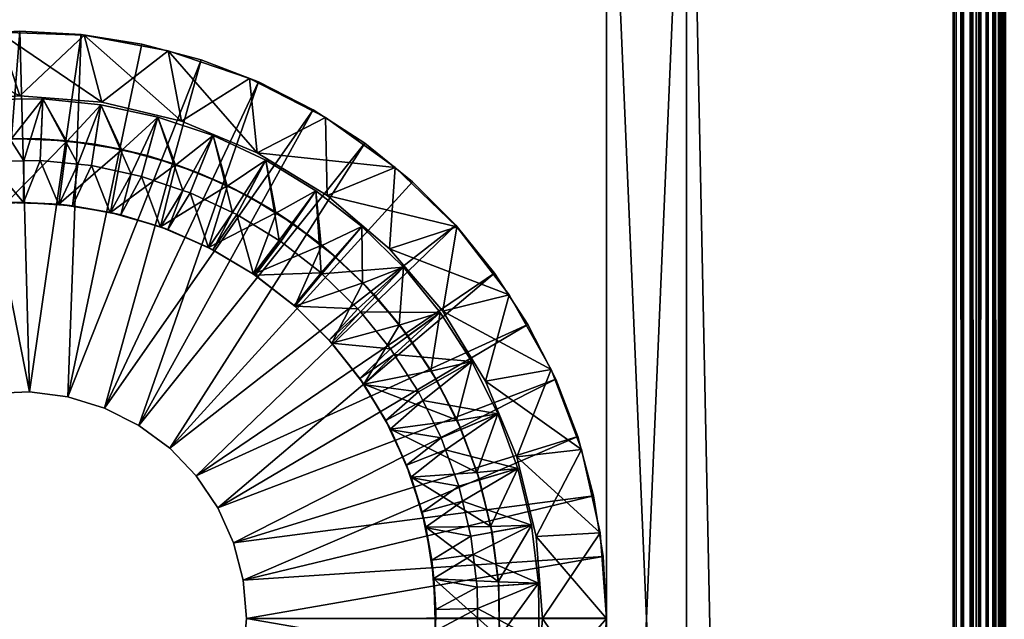
# Model space of a CAD drawing. Extents: x -842 to -392, y -810 to 885.
# Drawn here: x -822 to -803, y -588 to -577 of the extents above; entities that cross this region are included whole.
import ezdxf

# ---------------------------------------------------------------- set-up
doc = ezdxf.new("R2010")
doc.units = 0
doc.header["$MEASUREMENT"] = 0

msp = doc.modelspace()

# ---------------------------------------------------------------- linework, layer by layer
for points in [[(-804.066284, 883.021301), (-839.066345, 883.021301), (-804.066284, -808.978699)], [(-804.066284, -808.978699), (-839.066345, 883.021301), (-839.066345, -808.978699)], [(-839.066345, 883.021301, -30), (-804.066284, 883.021301, -30), (-839.066345, -808.978699, -30)], [(-839.066345, -808.978699, -30), (-804.066284, 883.021301, -30), (-804.066284, -808.978699, -30)], [(-839.066345, 883.021301, -1.5), (-804.066284, 883.021301, -1.5), (-839.066345, -808.978699, -1.5)], [(-839.066345, -808.978699, -1.5), (-804.066284, 883.021301, -1.5), (-804.066284, -808.978699, -1.5)], [(-804.066284, 883.021301, -28.5), (-839.066345, 883.021301, -28.5), (-804.066284, -808.978699, -28.5)], [(-804.066284, -808.978699, -28.5), (-839.066345, 883.021301, -28.5), (-839.066345, -808.978699, -28.5)], [(-804.066284, 883.021301), (-804.066284, -808.978699), (-803.632202, -808.978699, -0.037981)], [(-804.066284, 883.021301), (-803.632202, -808.978699, -0.037981), (-803.632202, 883.021301, -0.037981)], [(-803.632202, 883.021301, -29.962021), (-803.632202, -808.978699, -29.962021), (-804.066284, -808.978699, -30)], [(-803.632202, 883.021301, -29.962021), (-804.066284, -808.978699, -30), (-804.066284, 883.021301, -30)], [(-803.892639, 883.021301, -1.515192), (-803.892639, -808.978699, -1.515192), (-804.066284, -808.978699, -1.5)], [(-803.892639, 883.021301, -1.515192), (-804.066284, -808.978699, -1.5), (-804.066284, 883.021301, -1.5)], [(-804.066284, 883.021301, -28.5), (-804.066284, -808.978699, -28.5), (-803.892639, -808.978699, -28.484808)], [(-804.066284, 883.021301, -28.5), (-803.892639, -808.978699, -28.484808), (-803.892639, 883.021301, -28.484808)], [(-803.724304, 883.021301, -1.560307), (-803.724304, -808.978699, -1.560307), (-803.892639, -808.978699, -1.515192)], [(-803.724304, 883.021301, -1.560307), (-803.892639, -808.978699, -1.515192), (-803.892639, 883.021301, -1.515192)], [(-803.892639, 883.021301, -28.484808), (-803.892639, -808.978699, -28.484808), (-803.724304, -808.978699, -28.439693)], [(-803.892639, 883.021301, -28.484808), (-803.724304, -808.978699, -28.439693), (-803.724304, 883.021301, -28.439693)], [(-803.566345, 883.021301, -1.633975), (-803.566345, -808.978699, -1.633975), (-803.724304, -808.978699, -1.560307)], [(-803.566345, 883.021301, -1.633975), (-803.724304, -808.978699, -1.560307), (-803.724304, 883.021301, -1.560307)], [(-803.724304, 883.021301, -28.439693), (-803.724304, -808.978699, -28.439693), (-803.566345, -808.978699, -28.366026)], [(-803.724304, 883.021301, -28.439693), (-803.566345, -808.978699, -28.366026), (-803.566345, 883.021301, -28.366026)], [(-803.632202, 883.021301, -0.037981), (-803.632202, -808.978699, -0.037981), (-803.211243, -808.978699, -0.150768)], [(-803.632202, 883.021301, -0.037981), (-803.211243, -808.978699, -0.150768), (-803.211243, 883.021301, -0.150768)], [(-803.211243, 883.021301, -29.849232), (-803.211243, -808.978699, -29.849232), (-803.632202, -808.978699, -29.962021)], [(-803.211243, 883.021301, -29.849232), (-803.632202, -808.978699, -29.962021), (-803.632202, 883.021301, -29.962021)], [(-803.423523, 883.021301, -1.733956), (-803.423523, -808.978699, -1.733956), (-803.566345, -808.978699, -1.633975)], [(-803.423523, 883.021301, -1.733956), (-803.566345, -808.978699, -1.633975), (-803.566345, 883.021301, -1.633975)], [(-803.566345, 883.021301, -28.366026), (-803.566345, -808.978699, -28.366026), (-803.423523, -808.978699, -28.266045)], [(-803.566345, 883.021301, -28.366026), (-803.423523, -808.978699, -28.266045), (-803.423523, 883.021301, -28.266045)], [(-803.300293, 883.021301, -1.857212), (-803.300293, -808.978699, -1.857212), (-803.423523, -808.978699, -1.733956)], [(-803.300293, 883.021301, -1.857212), (-803.423523, -808.978699, -1.733956), (-803.423523, 883.021301, -1.733956)], [(-803.423523, 883.021301, -28.266045), (-803.423523, -808.978699, -28.266045), (-803.300293, -808.978699, -28.142788)], [(-803.423523, 883.021301, -28.266045), (-803.300293, -808.978699, -28.142788), (-803.300293, 883.021301, -28.142788)], [(-803.200317, 883.021301, -2), (-803.200317, -808.978699, -2), (-803.300293, -808.978699, -1.857212)], [(-803.200317, 883.021301, -2), (-803.300293, -808.978699, -1.857212), (-803.300293, 883.021301, -1.857212)], [(-803.300293, 883.021301, -28.142788), (-803.300293, -808.978699, -28.142788), (-803.200317, -808.978699, -28)], [(-803.300293, 883.021301, -28.142788), (-803.200317, -808.978699, -28), (-803.200317, 883.021301, -28)], [(-803.211243, 883.021301, -0.150768), (-803.211243, -808.978699, -0.150768), (-802.816284, -808.978699, -0.334936)], [(-803.211243, 883.021301, -0.150768), (-802.816284, -808.978699, -0.334936), (-802.816284, 883.021301, -0.334936)], [(-802.816284, 883.021301, -29.665064), (-802.816284, -808.978699, -29.665064), (-803.211243, -808.978699, -29.849232)], [(-802.816284, 883.021301, -29.665064), (-803.211243, -808.978699, -29.849232), (-803.211243, 883.021301, -29.849232)], [(-803.126648, 883.021301, -2.15798), (-803.126648, -808.978699, -2.15798), (-803.200317, -808.978699, -2)], [(-803.126648, 883.021301, -2.15798), (-803.200317, -808.978699, -2), (-803.200317, 883.021301, -2)], [(-803.200317, 883.021301, -28), (-803.200317, -808.978699, -28), (-803.126648, -808.978699, -27.84202)], [(-803.200317, 883.021301, -28), (-803.126648, -808.978699, -27.84202), (-803.126648, 883.021301, -27.84202)], [(-803.081482, 883.021301, -2.326352), (-803.081482, -808.978699, -2.326352), (-803.126648, -808.978699, -2.15798)], [(-803.081482, 883.021301, -2.326352), (-803.126648, -808.978699, -2.15798), (-803.126648, 883.021301, -2.15798)], [(-803.126648, 883.021301, -27.84202), (-803.126648, -808.978699, -27.84202), (-803.081482, -808.978699, -27.673649)], [(-803.126648, 883.021301, -27.84202), (-803.081482, -808.978699, -27.673649), (-803.081482, 883.021301, -27.673649)], [(-810.566345, -570.978699, -95), (-809.066284, -570.978699, -95), (-810.566345, -605.978699, -95)], [(-810.566345, -605.978699, -95), (-809.066284, -570.978699, -95), (-809.066284, -605.978699, -95)], [(-810.566345, -605.978699, -35), (-809.066284, -605.978699, -35), (-810.566345, -570.978699, -35)], [(-810.566345, -570.978699, -35), (-809.066284, -605.978699, -35), (-809.066284, -570.978699, -35)], [(-810.566345, -570.978699, -95), (-810.566345, -605.978699, -95), (-810.566345, -570.978699, -35)], [(-810.566345, -570.978699, -35), (-810.566345, -605.978699, -95), (-810.566345, -605.978699, -35)], [(-809.066284, -605.978699, -95), (-809.066284, -570.978699, -95), (-809.066284, -605.978699, -35)], [(-809.066284, -605.978699, -35), (-809.066284, -570.978699, -95), (-809.066284, -570.978699, -35)], [(-821.566345, -577.468689, -88), (-821.566345, -577.468689, -90), (-822.716125, -577.528992, -90)], [(-821.566345, -577.468689, -88), (-822.716125, -577.528992, -90), (-822.716125, -577.528992, -88)], [(-822.10614, -584.263123, -88), (-821.566345, -577.468689, -88), (-822.716125, -577.528992, -88)], [(-822.716125, -577.528992, -90), (-821.566345, -577.468689, -90), (-821.385925, -584.232544, -90)], [(-821.385925, -584.232544, -88), (-821.566345, -577.468689, -88), (-822.10614, -584.263123, -88)], [(-820.416504, -577.528992, -88), (-820.416504, -577.528992, -90), (-821.566345, -577.468689, -90)], [(-820.416504, -577.528992, -88), (-821.566345, -577.468689, -90), (-821.566345, -577.468689, -88)], [(-821.385925, -584.232544, -88), (-820.416504, -577.528992, -88), (-821.566345, -577.468689, -88)], [(-821.385925, -584.232544, -90), (-821.566345, -577.468689, -90), (-820.416504, -577.528992, -90)], [(-821.566345, -578.678711, -88), (-823.564331, -577.661682, -88), (-821.968079, -577.486023, -88)], [(-823.099365, -578.799377, -88), (-823.564331, -577.661682, -88), (-821.566345, -578.678711, -88)], [(-821.566345, -578.678711, -35), (-821.968079, -577.486023, -35), (-823.099365, -578.799377, -35)], [(-821.385925, -584.232544, -90), (-822.10614, -584.263123, -90), (-822.716125, -577.528992, -90)], [(-821.566345, -578.678711, -88), (-821.968079, -577.486023, -88), (-820.033264, -578.799377, -88)], [(-820.033264, -578.799377, -88), (-821.968079, -577.486023, -88), (-820.36322, -577.544678, -88)], [(-820.36322, -577.544678, -35), (-820.36322, -577.544678, -88), (-821.968079, -577.486023, -88)], [(-820.36322, -577.544678, -35), (-821.968079, -577.486023, -88), (-821.968079, -577.486023, -35)], [(-821.566345, -578.678711, -35), (-820.36322, -577.544678, -35), (-821.968079, -577.486023, -35)], [(-820.033264, -578.799377, -35), (-820.36322, -577.544678, -35), (-821.566345, -578.678711, -35)], [(-820.670898, -584.324097, -88), (-820.416504, -577.528992, -88), (-821.385925, -584.232544, -88)], [(-821.385925, -584.232544, -90), (-820.416504, -577.528992, -90), (-820.670898, -584.324097, -90)], [(-820.670898, -584.324097, -88), (-819.279297, -577.709106, -88), (-820.416504, -577.528992, -88)], [(-820.670898, -584.324097, -90), (-820.416504, -577.528992, -90), (-819.279297, -577.709106, -90)], [(-819.279297, -577.709106, -88), (-819.279297, -577.709106, -90), (-820.416504, -577.528992, -90)], [(-819.279297, -577.709106, -88), (-820.416504, -577.528992, -90), (-820.416504, -577.528992, -88)], [(-820.033264, -578.799377, -88), (-820.36322, -577.544678, -88), (-818.537964, -579.158386, -88)], [(-818.537964, -579.158386, -88), (-820.36322, -577.544678, -88), (-818.784058, -577.836365, -88)], [(-818.784058, -577.836365, -35), (-818.784058, -577.836365, -88), (-820.36322, -577.544678, -88)], [(-818.784058, -577.836365, -35), (-820.36322, -577.544678, -88), (-820.36322, -577.544678, -35)], [(-820.033264, -578.799377, -35), (-818.784058, -577.836365, -35), (-820.36322, -577.544678, -35)], [(-820.670898, -584.324097, -88), (-818.167114, -578.00708, -88), (-819.279297, -577.709106, -88)], [(-820.670898, -584.324097, -90), (-819.279297, -577.709106, -90), (-818.167114, -578.00708, -90)], [(-818.537964, -579.158386, -35), (-818.784058, -577.836365, -35), (-820.033264, -578.799377, -35)], [(-818.167114, -578.00708, -88), (-818.167114, -578.00708, -90), (-819.279297, -577.709106, -90)], [(-818.167114, -578.00708, -88), (-819.279297, -577.709106, -90), (-819.279297, -577.709106, -88)], [(-818.537964, -579.158386, -88), (-818.784058, -577.836365, -88), (-817.117188, -579.746826, -88)], [(-817.117188, -579.746826, -88), (-818.784058, -577.836365, -88), (-817.26416, -578.354919, -88)], [(-817.26416, -578.354919, -35), (-817.26416, -578.354919, -88), (-818.784058, -577.836365, -88)], [(-817.26416, -578.354919, -35), (-818.784058, -577.836365, -88), (-818.784058, -577.836365, -35)], [(-818.537964, -579.158386, -35), (-817.26416, -578.354919, -35), (-818.784058, -577.836365, -35)], [(-819.981689, -584.535156, -88), (-818.167114, -578.00708, -88), (-820.670898, -584.324097, -88)], [(-820.670898, -584.324097, -90), (-818.167114, -578.00708, -90), (-819.981689, -584.535156, -90)], [(-819.981689, -584.535156, -88), (-817.092224, -578.419739, -88), (-818.167114, -578.00708, -88)], [(-819.981689, -584.535156, -90), (-818.167114, -578.00708, -90), (-817.092224, -578.419739, -90)], [(-817.092224, -578.419739, -88), (-817.092224, -578.419739, -90), (-818.167114, -578.00708, -90)], [(-817.092224, -578.419739, -88), (-818.167114, -578.00708, -90), (-818.167114, -578.00708, -88)], [(-817.117188, -579.746826, -35), (-817.26416, -578.354919, -35), (-818.537964, -579.158386, -35)], [(-817.117188, -579.746826, -88), (-817.26416, -578.354919, -88), (-815.835999, -579.089172, -88)], [(-815.835999, -579.089172, -35), (-815.835999, -579.089172, -88), (-817.26416, -578.354919, -88)], [(-815.835999, -579.089172, -35), (-817.26416, -578.354919, -88), (-817.26416, -578.354919, -35)], [(-817.117188, -579.746826, -35), (-815.835999, -579.089172, -35), (-817.26416, -578.354919, -35)], [(-816.066345, -578.942444, -88), (-817.092224, -578.419739, -88), (-819.981689, -584.535156, -88)], [(-819.981689, -584.535156, -90), (-817.092224, -578.419739, -90), (-819.338013, -584.859741, -90)], [(-817.092224, -578.419739, -90), (-816.066345, -578.942444, -90), (-819.338013, -584.859741, -90)], [(-816.066345, -578.942444, -88), (-816.066345, -578.942444, -90), (-817.092224, -578.419739, -90)], [(-816.066345, -578.942444, -88), (-817.092224, -578.419739, -90), (-817.092224, -578.419739, -88)], [(-823.099365, -578.799377, -35), (-823.099365, -578.799377, -88), (-821.566345, -578.678711, -88)], [(-823.099365, -578.799377, -35), (-821.566345, -578.678711, -88), (-821.566345, -578.678711, -35)], [(-822.228882, -578.751221, -44.676174), (-821.729431, -579.494202, -42), (-821.13562, -578.73822, -44.676174)], [(-821.13562, -578.73822, -44.676174), (-821.495667, -579.89624, -45), (-822.228882, -578.751221, -44.676174)], [(-822.228882, -578.751221, -44.676174), (-821.495667, -579.89624, -45), (-822.150391, -579.904053, -45)], [(-821.13562, -578.73822, -44.676174), (-821.729431, -579.494202, -42), (-821.168762, -579.487488, -42)], [(-821.566345, -578.678711, -35), (-821.566345, -578.678711, -88), (-820.033264, -578.799377, -88)], [(-821.566345, -578.678711, -35), (-820.033264, -578.799377, -88), (-820.033264, -578.799377, -35)], [(-821.13562, -578.73822, -44.676174), (-821.186646, -579.892578, -45), (-821.495667, -579.89624, -45)], [(-821.13562, -578.73822, -44.676174), (-820.480896, -579.963623, -45), (-821.186646, -579.892578, -45)], [(-821.13562, -578.73822, -44.676174), (-821.168762, -579.487488, -42), (-820.685242, -579.536133, -42)], [(-821.13562, -578.73822, -44.676174), (-820.685242, -579.536133, -42), (-820.047729, -578.847717, -44.676174)], [(-820.047729, -578.847717, -44.676174), (-820.480896, -579.963623, -45), (-821.13562, -578.73822, -44.676174)], [(-820.047729, -578.847717, -44.676174), (-820.685242, -579.536133, -42), (-820.164551, -579.588562, -42)], [(-820.047729, -578.847717, -44.676174), (-820.227722, -579.989075, -45), (-820.480896, -579.963623, -45)], [(-820.047729, -578.847717, -44.676174), (-819.481018, -580.150146, -45), (-820.227722, -579.989075, -45)], [(-820.047729, -578.847717, -44.676174), (-820.164551, -579.588562, -42), (-819.652954, -579.698914, -42)], [(-820.047729, -578.847717, -44.676174), (-819.652954, -579.698914, -42), (-818.978943, -579.078308, -44.676174)], [(-818.978943, -579.078308, -44.676174), (-819.481018, -580.150146, -45), (-820.047729, -578.847717, -44.676174)], [(-820.033264, -578.799377, -35), (-820.033264, -578.799377, -88), (-818.537964, -579.158386, -88)], [(-820.033264, -578.799377, -35), (-818.537964, -579.158386, -88), (-818.537964, -579.158386, -35)], [(-819.338013, -584.859741, -88), (-816.066345, -578.942444, -88), (-819.981689, -584.535156, -88)], [(-819.338013, -584.859741, -88), (-815.100647, -579.569519, -88), (-816.066345, -578.942444, -88)], [(-819.338013, -584.859741, -90), (-816.066345, -578.942444, -90), (-815.100647, -579.569519, -90)], [(-815.100647, -579.569519, -88), (-815.100647, -579.569519, -90), (-816.066345, -578.942444, -90)], [(-815.100647, -579.569519, -88), (-816.066345, -578.942444, -90), (-816.066345, -578.942444, -88)], [(-818.978943, -579.078308, -44.676174), (-819.652954, -579.698914, -42), (-819.177979, -579.801392, -42)], [(-818.978943, -579.078308, -44.676174), (-819.285583, -580.192322, -45), (-819.481018, -580.150146, -45)], [(-818.978943, -579.078308, -44.676174), (-818.509949, -580.45343, -45), (-819.285583, -580.192322, -45)], [(-818.978943, -579.078308, -44.676174), (-819.177979, -579.801392, -42), (-818.646545, -579.980286, -42)], [(-818.978943, -579.078308, -44.676174), (-818.646545, -579.980286, -42), (-817.942688, -579.427063, -44.676174)], [(-817.942688, -579.427063, -44.676174), (-818.509949, -580.45343, -45), (-818.978943, -579.078308, -44.676174)], [(-817.117188, -579.746826, -88), (-815.835999, -579.089172, -88), (-815.80603, -580.550354, -88)], [(-814.529907, -580.023621, -35), (-815.835999, -579.089172, -35), (-817.117188, -579.746826, -35)], [(-815.80603, -580.550354, -88), (-815.835999, -579.089172, -88), (-814.529907, -580.023621, -88)], [(-814.529907, -580.023621, -35), (-814.529907, -580.023621, -88), (-815.835999, -579.089172, -88)], [(-814.529907, -580.023621, -35), (-815.835999, -579.089172, -88), (-815.835999, -579.089172, -35)], [(-818.537964, -579.158386, -35), (-818.537964, -579.158386, -88), (-817.117188, -579.746826, -88)], [(-818.537964, -579.158386, -35), (-817.117188, -579.746826, -88), (-817.117188, -579.746826, -35)], [(-821.816711, -580.682739, -30), (-820.683838, -579.522095, -30), (-821.729614, -579.480164, -30)], [(-820.683838, -579.522095, -30), (-821.168762, -579.487488, -42), (-821.729614, -579.480164, -30)], [(-821.168762, -579.487488, -42), (-821.729431, -579.494202, -42), (-821.729614, -579.480164, -30)], [(-820.683838, -579.522095, -30), (-820.685242, -579.536133, -42), (-821.168762, -579.487488, -42)], [(-817.942688, -579.427063, -44.676174), (-818.646545, -579.980286, -42), (-818.221436, -580.123352, -42)], [(-817.942688, -579.427063, -44.676174), (-818.372131, -580.499817, -45), (-818.509949, -580.45343, -45)], [(-817.942688, -579.427063, -44.676174), (-817.581177, -580.869141, -45), (-818.372131, -580.499817, -45)], [(-817.942688, -579.427063, -44.676174), (-818.221436, -580.123352, -42), (-817.679504, -580.376465, -42)], [(-817.942688, -579.427063, -44.676174), (-817.679504, -580.376465, -42), (-816.952026, -579.889709, -44.676174)], [(-816.952026, -579.889709, -44.676174), (-817.581177, -580.869141, -45), (-817.942688, -579.427063, -44.676174)], [(-820.837646, -580.71283, -30), (-820.683838, -579.522095, -30), (-821.816711, -580.682739, -30)], [(-820.837646, -580.71283, -30), (-819.650024, -579.68512, -30), (-820.683838, -579.522095, -30)], [(-819.870056, -580.865356, -30), (-819.650024, -579.68512, -30), (-820.837646, -580.71283, -30)], [(-820.164551, -579.588562, -42), (-820.685242, -579.536133, -42), (-820.683838, -579.522095, -30)], [(-819.650024, -579.68512, -30), (-820.164551, -579.588562, -42), (-820.683838, -579.522095, -30)], [(-819.650024, -579.68512, -30), (-819.652954, -579.698914, -42), (-820.164551, -579.588562, -42)], [(-819.870056, -580.865356, -30), (-818.64209, -579.967041, -30), (-819.650024, -579.68512, -30)], [(-819.177979, -579.801392, -42), (-819.652954, -579.698914, -42), (-819.650024, -579.68512, -30)], [(-818.64209, -579.967041, -30), (-819.177979, -579.801392, -42), (-819.650024, -579.68512, -30)], [(-818.758423, -585.28833, -88), (-815.100647, -579.569519, -88), (-819.338013, -584.859741, -88)], [(-819.338013, -584.859741, -90), (-815.100647, -579.569519, -90), (-818.758423, -585.28833, -90)], [(-818.758423, -585.28833, -88), (-814.205872, -580.294128, -88), (-815.100647, -579.569519, -88)], [(-818.758423, -585.28833, -90), (-815.100647, -579.569519, -90), (-814.205872, -580.294128, -90)], [(-814.205872, -580.294128, -88), (-814.205872, -580.294128, -90), (-815.100647, -579.569519, -90)], [(-814.205872, -580.294128, -88), (-815.100647, -579.569519, -90), (-815.100647, -579.569519, -88)], [(-818.64209, -579.967041, -30), (-818.646545, -579.980286, -42), (-819.177979, -579.801392, -42)], [(-817.117188, -579.746826, -35), (-817.117188, -579.746826, -88), (-815.80603, -580.550354, -88)], [(-817.117188, -579.746826, -35), (-815.80603, -580.550354, -88), (-815.80603, -580.550354, -35)], [(-815.80603, -580.550354, -35), (-814.529907, -580.023621, -35), (-817.117188, -579.746826, -35)], [(-821.50238, -580.678955, -42.164974), (-822.150391, -579.904053, -45), (-821.495667, -579.89624, -45)], [(-821.816101, -580.695007, -42.164974), (-822.150391, -579.904053, -45), (-821.50238, -580.678955, -42.164974)], [(-821.50238, -580.678955, -42.164974), (-821.186646, -579.892578, -45), (-820.838379, -580.723816, -42.164974)], [(-821.50238, -580.678955, -42.164974), (-821.495667, -579.89624, -45), (-821.186646, -579.892578, -45)], [(-820.838379, -580.723816, -42.164974), (-821.186646, -579.892578, -45), (-820.480896, -579.963623, -45)], [(-820.838379, -580.723816, -42.164974), (-820.480896, -579.963623, -45), (-820.580322, -580.741272, -42.164974)], [(-820.580322, -580.741272, -42.164974), (-820.480896, -579.963623, -45), (-820.227722, -579.989075, -45)], [(-820.580322, -580.741272, -42.164974), (-820.227722, -579.989075, -45), (-819.871765, -580.874634, -42.164974)], [(-819.871765, -580.874634, -42.164974), (-820.227722, -579.989075, -45), (-819.481018, -580.150146, -45)], [(-818.929199, -581.138, -30), (-818.64209, -579.967041, -30), (-819.870056, -580.865356, -30)], [(-818.929199, -581.138, -30), (-817.673706, -580.364075, -30), (-818.64209, -579.967041, -30)], [(-818.221436, -580.123352, -42), (-818.646545, -579.980286, -42), (-818.64209, -579.967041, -30)], [(-817.673706, -580.364075, -30), (-818.221436, -580.123352, -42), (-818.64209, -579.967041, -30)], [(-816.952026, -579.889709, -44.676174), (-817.679504, -580.376465, -42), (-817.306946, -580.550415, -42)], [(-816.952026, -579.889709, -44.676174), (-817.498901, -580.907593, -45), (-817.581177, -580.869141, -45)], [(-816.952026, -579.889709, -44.676174), (-816.707764, -581.391663, -45), (-817.498901, -580.907593, -45)], [(-816.952026, -579.889709, -44.676174), (-817.306946, -580.550415, -42), (-816.764893, -580.88208, -42)], [(-816.952026, -579.889709, -44.676174), (-816.764893, -580.88208, -42), (-816.019409, -580.460327, -44.676174)], [(-816.019409, -580.460327, -44.676174), (-816.707764, -581.391663, -45), (-816.952026, -579.889709, -44.676174)], [(-815.80603, -580.550354, -88), (-814.529907, -580.023621, -88), (-814.636658, -581.549072, -88)], [(-815.80603, -580.550354, -35), (-813.37384, -581.138184, -35), (-814.529907, -580.023621, -35)], [(-814.636658, -581.549072, -88), (-814.529907, -580.023621, -88), (-813.37384, -581.138184, -88)], [(-813.37384, -581.138184, -35), (-813.37384, -581.138184, -88), (-814.529907, -580.023621, -88)], [(-813.37384, -581.138184, -35), (-814.529907, -580.023621, -88), (-814.529907, -580.023621, -35)], [(-819.871765, -580.874634, -42.164974), (-819.481018, -580.150146, -45), (-819.672119, -580.912231, -42.164974)], [(-819.672119, -580.912231, -42.164974), (-819.481018, -580.150146, -45), (-819.285583, -580.192322, -45)], [(-819.672119, -580.912231, -42.164974), (-819.285583, -580.192322, -45), (-818.931458, -581.14502, -42.164974)], [(-818.931458, -581.14502, -42.164974), (-819.285583, -580.192322, -45), (-818.509949, -580.45343, -45)], [(-817.673706, -580.364075, -30), (-817.679504, -580.376465, -42), (-818.221436, -580.123352, -42)], [(-818.029968, -581.526428, -30), (-817.673706, -580.364075, -30), (-818.929199, -581.138, -30)], [(-818.758423, -585.28833, -88), (-813.391724, -581.108276, -88), (-814.205872, -580.294128, -88)], [(-818.758423, -585.28833, -90), (-814.205872, -580.294128, -90), (-813.391724, -581.108276, -90)], [(-818.029968, -581.526428, -30), (-816.757996, -580.87085, -30), (-817.673706, -580.364075, -30)], [(-817.306946, -580.550415, -42), (-817.679504, -580.376465, -42), (-817.673706, -580.364075, -30)], [(-816.757996, -580.87085, -30), (-817.306946, -580.550415, -42), (-817.673706, -580.364075, -30)], [(-813.391724, -581.108276, -88), (-813.391724, -581.108276, -90), (-814.205872, -580.294128, -90)], [(-813.391724, -581.108276, -88), (-814.205872, -580.294128, -90), (-814.205872, -580.294128, -88)], [(-818.931458, -581.14502, -42.164974), (-818.509949, -580.45343, -45), (-818.790466, -581.189331, -42.164974)], [(-818.790466, -581.189331, -42.164974), (-818.509949, -580.45343, -45), (-818.372131, -580.499817, -45)], [(-818.790466, -581.189331, -42.164974), (-818.372131, -580.499817, -45), (-818.032043, -581.530884, -42.164974)], [(-818.032043, -581.530884, -42.164974), (-818.372131, -580.499817, -45), (-817.581177, -580.869141, -45)], [(-816.757996, -580.87085, -30), (-816.764893, -580.88208, -42), (-817.306946, -580.550415, -42)], [(-816.019409, -580.460327, -44.676174), (-816.764893, -580.88208, -42), (-816.446045, -581.077148, -42)], [(-816.019409, -580.460327, -44.676174), (-816.676758, -581.410645, -45), (-816.707764, -581.391663, -45)], [(-816.019409, -580.460327, -44.676174), (-815.916138, -582.002502, -45), (-816.676758, -581.410645, -45)], [(-816.019409, -580.460327, -44.676174), (-816.446045, -581.077148, -42), (-815.914978, -581.490417, -42)], [(-816.019409, -580.460327, -44.676174), (-815.914978, -581.490417, -42), (-815.156494, -581.131836, -44.676174)], [(-815.156494, -581.131836, -44.676174), (-815.916138, -582.002502, -45), (-816.019409, -580.460327, -44.676174)], [(-815.80603, -580.550354, -35), (-815.80603, -580.550354, -88), (-814.636658, -581.549072, -88)], [(-815.80603, -580.550354, -35), (-814.636658, -581.549072, -88), (-814.636658, -581.549072, -35)], [(-814.636658, -581.549072, -35), (-813.37384, -581.138184, -35), (-815.80603, -580.550354, -35)], [(-821.816711, -580.682739, -30), (-821.816101, -580.695007, -42.164974), (-821.50238, -580.678955, -42.164974)], [(-821.816711, -580.682739, -30), (-821.50238, -580.678955, -42.164974), (-820.837646, -580.71283, -30)], [(-821.50238, -580.678955, -42.164974), (-820.838379, -580.723816, -42.164974), (-820.837646, -580.71283, -30)], [(-820.837646, -580.71283, -30), (-820.838379, -580.723816, -42.164974), (-820.580322, -580.741272, -42.164974)], [(-820.837646, -580.71283, -30), (-820.580322, -580.741272, -42.164974), (-819.870056, -580.865356, -30)], [(-820.580322, -580.741272, -42.164974), (-819.871765, -580.874634, -42.164974), (-819.870056, -580.865356, -30)], [(-819.870056, -580.865356, -30), (-819.871765, -580.874634, -42.164974), (-819.672119, -580.912231, -42.164974)], [(-819.870056, -580.865356, -30), (-819.672119, -580.912231, -42.164974), (-818.929199, -581.138, -30)], [(-819.672119, -580.912231, -42.164974), (-818.931458, -581.14502, -42.164974), (-818.929199, -581.138, -30)], [(-818.032043, -581.530884, -42.164974), (-817.581177, -580.869141, -45), (-817.947815, -581.568848, -42.164974)], [(-817.186523, -582.024475, -30), (-816.757996, -580.87085, -30), (-818.029968, -581.526428, -30)], [(-817.947815, -581.568848, -42.164974), (-817.581177, -580.869141, -45), (-817.498901, -580.907593, -45)], [(-817.947815, -581.568848, -42.164974), (-817.498901, -580.907593, -45), (-817.187622, -582.026245, -42.164974)], [(-817.187622, -582.026245, -42.164974), (-817.498901, -580.907593, -45), (-816.707764, -581.391663, -45)], [(-817.186523, -582.024475, -30), (-815.907288, -581.480469, -30), (-816.757996, -580.87085, -30)], [(-816.446045, -581.077148, -42), (-816.764893, -580.88208, -42), (-816.757996, -580.87085, -30)], [(-815.907288, -581.480469, -30), (-816.446045, -581.077148, -42), (-816.757996, -580.87085, -30)], [(-818.929199, -581.138, -30), (-818.931458, -581.14502, -42.164974), (-818.790466, -581.189331, -42.164974)], [(-818.929199, -581.138, -30), (-818.790466, -581.189331, -42.164974), (-818.029968, -581.526428, -30)], [(-818.259644, -585.808777, -88), (-813.391724, -581.108276, -88), (-818.758423, -585.28833, -88)], [(-818.758423, -585.28833, -90), (-813.391724, -581.108276, -90), (-818.259644, -585.808777, -90)], [(-818.259644, -585.808777, -88), (-812.667114, -582.003052, -88), (-813.391724, -581.108276, -88)], [(-818.259644, -585.808777, -90), (-813.391724, -581.108276, -90), (-812.667114, -582.003052, -90)], [(-815.907288, -581.480469, -30), (-815.914978, -581.490417, -42), (-816.446045, -581.077148, -42)], [(-815.156494, -581.131836, -44.676174), (-815.903137, -582.015198, -45), (-815.916138, -582.002502, -45)], [(-815.156494, -581.131836, -44.676174), (-815.914978, -581.490417, -42), (-815.649536, -581.69696, -42)], [(-814.374207, -581.895691, -44.676174), (-815.903137, -582.015198, -45), (-815.156494, -581.131836, -44.676174)], [(-815.156494, -581.131836, -44.676174), (-815.649536, -581.69696, -42), (-815.141357, -582.193237, -42)], [(-815.156494, -581.131836, -44.676174), (-815.141357, -582.193237, -42), (-814.374207, -581.895691, -44.676174)], [(-814.636658, -581.549072, -88), (-813.37384, -581.138184, -88), (-813.637939, -582.718445, -88)], [(-814.636658, -581.549072, -35), (-812.392334, -582.409241, -35), (-813.37384, -581.138184, -35)], [(-813.637939, -582.718445, -88), (-813.37384, -581.138184, -88), (-812.392334, -582.409241, -88)], [(-812.667114, -582.003052, -88), (-812.667114, -582.003052, -90), (-813.391724, -581.108276, -90)], [(-812.667114, -582.003052, -88), (-813.391724, -581.108276, -90), (-813.391724, -581.108276, -88)], [(-812.392334, -582.409241, -35), (-812.392334, -582.409241, -88), (-813.37384, -581.138184, -88)], [(-812.392334, -582.409241, -35), (-813.37384, -581.138184, -88), (-813.37384, -581.138184, -35)], [(-818.790466, -581.189331, -42.164974), (-818.032043, -581.530884, -42.164974), (-818.029968, -581.526428, -30)], [(-818.029968, -581.526428, -30), (-818.032043, -581.530884, -42.164974), (-817.947815, -581.568848, -42.164974)], [(-818.029968, -581.526428, -30), (-817.947815, -581.568848, -42.164974), (-817.186523, -582.024475, -30)], [(-817.187622, -582.026245, -42.164974), (-816.707764, -581.391663, -45), (-817.155945, -582.045288, -42.164974)], [(-816.412109, -582.624268, -30), (-815.907288, -581.480469, -30), (-817.186523, -582.024475, -30)], [(-817.155945, -582.045288, -42.164974), (-816.707764, -581.391663, -45), (-816.676758, -581.410645, -45)], [(-817.155945, -582.045288, -42.164974), (-816.676758, -581.410645, -45), (-815.916138, -582.002502, -45)], [(-816.412109, -582.624268, -30), (-815.133057, -582.184753, -30), (-815.907288, -581.480469, -30)], [(-815.649536, -581.69696, -42), (-815.914978, -581.490417, -42), (-815.907288, -581.480469, -30)], [(-815.133057, -582.184753, -30), (-815.649536, -581.69696, -42), (-815.907288, -581.480469, -30)], [(-817.186523, -582.024475, -30), (-817.947815, -581.568848, -42.164974), (-817.187622, -582.026245, -42.164974)], [(-815.133057, -582.184753, -30), (-815.141357, -582.193237, -42), (-815.649536, -581.69696, -42)], [(-814.636658, -581.549072, -35), (-814.636658, -581.549072, -88), (-813.637939, -582.718445, -88)], [(-814.636658, -581.549072, -35), (-813.637939, -582.718445, -88), (-813.637939, -582.718445, -35)], [(-813.637939, -582.718445, -35), (-812.392334, -582.409241, -35), (-814.636658, -581.549072, -35)], [(-814.374207, -581.895691, -44.676174), (-815.226563, -582.675842, -45), (-815.903137, -582.015198, -45)], [(-814.374207, -581.895691, -44.676174), (-815.180542, -582.732117, -45), (-815.226563, -582.675842, -45)], [(-813.682373, -582.742371, -44.676174), (-815.180542, -582.732117, -45), (-814.374207, -581.895691, -44.676174)], [(-814.374207, -581.895691, -44.676174), (-815.141357, -582.193237, -42), (-814.927429, -582.4021, -42)], [(-814.374207, -581.895691, -44.676174), (-814.927429, -582.4021, -42), (-814.454346, -582.981079, -42)], [(-814.374207, -581.895691, -44.676174), (-814.454346, -582.981079, -42), (-813.682373, -582.742371, -44.676174)], [(-812.040039, -582.968689, -88), (-812.667114, -582.003052, -88), (-818.259644, -585.808777, -88)], [(-818.259644, -585.808777, -90), (-812.667114, -582.003052, -90), (-817.856018, -586.406006, -90)], [(-817.856018, -586.406006, -90), (-812.667114, -582.003052, -90), (-812.040039, -582.968689, -90)], [(-817.186523, -582.024475, -30), (-817.187622, -582.026245, -42.164974), (-816.412109, -582.624268, -30)], [(-816.412109, -582.624268, -30), (-817.187622, -582.026245, -42.164974), (-817.155945, -582.045288, -42.164974)], [(-817.155945, -582.045288, -42.164974), (-815.916138, -582.002502, -45), (-816.426025, -582.612061, -42.164974)], [(-816.412109, -582.624268, -30), (-817.155945, -582.045288, -42.164974), (-816.426025, -582.612061, -42.164974)], [(-816.426025, -582.612061, -42.164974), (-815.916138, -582.002502, -45), (-815.903137, -582.015198, -45)], [(-816.426025, -582.612061, -42.164974), (-815.903137, -582.015198, -45), (-816.412903, -582.625061, -42.164974)], [(-816.412903, -582.625061, -42.164974), (-815.903137, -582.015198, -45), (-815.226563, -582.675842, -45)], [(-812.040039, -582.968689, -88), (-812.040039, -582.968689, -90), (-812.667114, -582.003052, -90)], [(-812.040039, -582.968689, -88), (-812.667114, -582.003052, -90), (-812.667114, -582.003052, -88)], [(-815.718994, -583.316467, -30), (-815.133057, -582.184753, -30), (-816.412109, -582.624268, -30)], [(-815.718994, -583.316467, -30), (-814.445923, -582.974182, -30), (-815.133057, -582.184753, -30)], [(-814.927429, -582.4021, -42), (-815.141357, -582.193237, -42), (-815.133057, -582.184753, -30)], [(-814.445923, -582.974182, -30), (-814.927429, -582.4021, -42), (-815.133057, -582.184753, -30)], [(-814.445923, -582.974182, -30), (-814.454346, -582.981079, -42), (-814.927429, -582.4021, -42)], [(-813.637939, -582.718445, -88), (-812.392334, -582.409241, -88), (-812.834473, -584.029602, -88)], [(-813.637939, -582.718445, -35), (-811.606384, -583.809692, -35), (-812.392334, -582.409241, -35)], [(-812.834473, -584.029602, -88), (-812.392334, -582.409241, -88), (-811.606384, -583.809692, -88)], [(-811.606384, -583.809692, -35), (-811.606384, -583.809692, -88), (-812.392334, -582.409241, -88)], [(-811.606384, -583.809692, -35), (-812.392334, -582.409241, -88), (-812.392334, -582.409241, -35)], [(-816.426025, -582.612061, -42.164974), (-816.412903, -582.625061, -42.164974), (-816.412109, -582.624268, -30)], [(-816.412109, -582.624268, -30), (-816.412903, -582.625061, -42.164974), (-815.76825, -583.26123, -42.164974)], [(-816.412903, -582.625061, -42.164974), (-815.226563, -582.675842, -45), (-815.76825, -583.26123, -42.164974)], [(-816.412109, -582.624268, -30), (-815.76825, -583.26123, -42.164974), (-815.718994, -583.316467, -30)], [(-815.76825, -583.26123, -42.164974), (-815.226563, -582.675842, -45), (-815.180542, -582.732117, -45)], [(-815.76825, -583.26123, -42.164974), (-815.180542, -582.732117, -45), (-815.722168, -583.31897, -42.164974)], [(-815.722168, -583.31897, -42.164974), (-815.180542, -582.732117, -45), (-814.616699, -583.42218, -45)], [(-813.682373, -582.742371, -44.676174), (-814.616699, -583.42218, -45), (-815.180542, -582.732117, -45)], [(-813.682373, -582.742371, -44.676174), (-814.547729, -583.529053, -45), (-814.616699, -583.42218, -45)], [(-813.089661, -583.661133, -44.676174), (-814.547729, -583.529053, -45), (-813.682373, -582.742371, -44.676174)], [(-813.682373, -582.742371, -44.676174), (-814.454346, -582.981079, -42), (-814.288818, -583.183594, -42)], [(-813.682373, -582.742371, -44.676174), (-814.288818, -583.183594, -42), (-813.86322, -583.843323, -42)], [(-813.682373, -582.742371, -44.676174), (-813.86322, -583.843323, -42), (-813.089661, -583.661133, -44.676174)], [(-813.637939, -582.718445, -35), (-813.637939, -582.718445, -88), (-812.834473, -584.029602, -88)], [(-813.637939, -582.718445, -35), (-812.834473, -584.029602, -88), (-812.834473, -584.029602, -35)], [(-812.834473, -584.029602, -35), (-811.606384, -583.809692, -35), (-813.637939, -582.718445, -35)], [(-818.259644, -585.808777, -88), (-817.856018, -586.406006, -88), (-812.040039, -582.968689, -88)], [(-812.040039, -582.968689, -88), (-817.856018, -586.406006, -88), (-811.517334, -583.994629, -88)], [(-817.856018, -586.406006, -90), (-812.040039, -582.968689, -90), (-811.517334, -583.994629, -90)], [(-815.118103, -584.090027, -30), (-814.445923, -582.974182, -30), (-815.718994, -583.316467, -30)], [(-815.118103, -584.090027, -30), (-813.855042, -583.838013, -30), (-814.445923, -582.974182, -30)], [(-814.288818, -583.183594, -42), (-814.454346, -582.981079, -42), (-814.445923, -582.974182, -30)], [(-813.855042, -583.838013, -30), (-814.288818, -583.183594, -42), (-814.445923, -582.974182, -30)], [(-811.517334, -583.994629, -88), (-811.517334, -583.994629, -90), (-812.040039, -582.968689, -90)], [(-811.517334, -583.994629, -88), (-812.040039, -582.968689, -90), (-812.040039, -582.968689, -88)], [(-813.855042, -583.838013, -30), (-813.86322, -583.843323, -42), (-814.288818, -583.183594, -42)], [(-815.76825, -583.26123, -42.164974), (-815.722168, -583.31897, -42.164974), (-815.718994, -583.316467, -30)], [(-815.718994, -583.316467, -30), (-815.722168, -583.31897, -42.164974), (-815.191833, -583.983582, -42.164974)], [(-815.722168, -583.31897, -42.164974), (-814.616699, -583.42218, -45), (-815.191833, -583.983582, -42.164974)], [(-815.718994, -583.316467, -30), (-815.191833, -583.983582, -42.164974), (-815.118103, -584.090027, -30)], [(-815.191833, -583.983582, -42.164974), (-814.616699, -583.42218, -45), (-814.547729, -583.529053, -45)], [(-815.191833, -583.983582, -42.164974), (-814.547729, -583.529053, -45), (-815.123718, -584.093506, -42.164974)], [(-815.123718, -584.093506, -42.164974), (-814.547729, -583.529053, -45), (-814.094238, -584.232056, -45)], [(-813.089661, -583.661133, -44.676174), (-814.094238, -584.232056, -45), (-814.547729, -583.529053, -45)], [(-813.089661, -583.661133, -44.676174), (-814.013428, -584.394897, -45), (-814.094238, -584.232056, -45)], [(-812.603577, -584.640503, -44.676174), (-814.013428, -584.394897, -45), (-813.089661, -583.661133, -44.676174)], [(-813.089661, -583.661133, -44.676174), (-813.86322, -583.843323, -42), (-813.741699, -584.031738, -42)], [(-813.089661, -583.661133, -44.676174), (-813.741699, -584.031738, -42), (-813.376038, -584.768433, -42)], [(-813.089661, -583.661133, -44.676174), (-813.376038, -584.768433, -42), (-812.603577, -584.640503, -44.676174)], [(-813.368408, -584.764648, -30), (-813.855042, -583.838013, -30), (-815.118103, -584.090027, -30)], [(-813.741699, -584.031738, -42), (-813.86322, -583.843323, -42), (-813.855042, -583.838013, -30)], [(-813.368408, -584.764648, -30), (-813.741699, -584.031738, -42), (-813.855042, -583.838013, -30)], [(-812.834473, -584.029602, -88), (-811.606384, -583.809692, -88), (-812.245972, -585.450317, -88)], [(-812.834473, -584.029602, -35), (-811.032715, -585.309631, -35), (-811.606384, -583.809692, -35)], [(-812.245972, -585.450317, -88), (-811.606384, -583.809692, -88), (-811.032715, -585.309631, -88)], [(-811.032715, -585.309631, -35), (-811.032715, -585.309631, -88), (-811.606384, -583.809692, -88)], [(-811.032715, -585.309631, -35), (-811.606384, -583.809692, -88), (-811.606384, -583.809692, -35)], [(-811.517334, -583.994629, -88), (-817.856018, -586.406006, -88), (-817.559082, -587.062866, -88)], [(-817.856018, -586.406006, -90), (-811.517334, -583.994629, -90), (-817.559082, -587.062866, -90)], [(-811.517334, -583.994629, -88), (-817.559082, -587.062866, -88), (-811.104675, -585.069519, -88)], [(-817.559082, -587.062866, -90), (-811.517334, -583.994629, -90), (-811.104675, -585.069519, -90)], [(-815.191833, -583.983582, -42.164974), (-815.123718, -584.093506, -42.164974), (-815.118103, -584.090027, -30)], [(-815.118103, -584.090027, -30), (-815.123718, -584.093506, -42.164974), (-814.704956, -584.769043, -42.164974)], [(-815.123718, -584.093506, -42.164974), (-814.094238, -584.232056, -45), (-814.704956, -584.769043, -42.164974)], [(-814.618896, -584.9328, -30), (-813.368408, -584.764648, -30), (-815.118103, -584.090027, -30)], [(-815.118103, -584.090027, -30), (-814.704956, -584.769043, -42.164974), (-814.618896, -584.9328, -30)], [(-813.368408, -584.764648, -30), (-813.376038, -584.768433, -42), (-813.741699, -584.031738, -42)], [(-812.834473, -584.029602, -35), (-812.834473, -584.029602, -88), (-812.245972, -585.450317, -88)], [(-812.834473, -584.029602, -35), (-812.245972, -585.450317, -88), (-812.245972, -585.450317, -35)], [(-812.245972, -585.450317, -35), (-811.032715, -585.309631, -35), (-812.834473, -584.029602, -35)], [(-811.104675, -585.069519, -88), (-811.104675, -585.069519, -90), (-811.517334, -583.994629, -90)], [(-811.104675, -585.069519, -88), (-811.517334, -583.994629, -90), (-811.517334, -583.994629, -88)], [(-822.10614, -584.263123, -88), (-822.10614, -584.263123, -90), (-821.385925, -584.232544, -90)], [(-822.10614, -584.263123, -88), (-821.385925, -584.232544, -90), (-821.385925, -584.232544, -88)], [(-821.385925, -584.232544, -88), (-821.385925, -584.232544, -90), (-820.670898, -584.324097, -90)], [(-821.385925, -584.232544, -88), (-820.670898, -584.324097, -90), (-820.670898, -584.324097, -88)], [(-814.704956, -584.769043, -42.164974), (-814.094238, -584.232056, -45), (-814.013428, -584.394897, -45)], [(-820.670898, -584.324097, -88), (-820.670898, -584.324097, -90), (-819.981689, -584.535156, -90)], [(-820.670898, -584.324097, -88), (-819.981689, -584.535156, -90), (-819.981689, -584.535156, -88)], [(-814.704956, -584.769043, -42.164974), (-814.013428, -584.394897, -45), (-814.626831, -584.936462, -42.164974)], [(-814.626831, -584.936462, -42.164974), (-814.013428, -584.394897, -45), (-813.665771, -585.095398, -45)], [(-812.603577, -584.640503, -44.676174), (-813.665771, -585.095398, -45), (-814.013428, -584.394897, -45)], [(-819.981689, -584.535156, -88), (-819.981689, -584.535156, -90), (-819.338013, -584.859741, -90)], [(-819.981689, -584.535156, -88), (-819.338013, -584.859741, -90), (-819.338013, -584.859741, -88)], [(-812.603577, -584.640503, -44.676174), (-813.585083, -585.317505, -45), (-813.665771, -585.095398, -45)], [(-812.230164, -585.668152, -44.676174), (-813.585083, -585.317505, -45), (-812.603577, -584.640503, -44.676174)], [(-812.603577, -584.640503, -44.676174), (-813.376038, -584.768433, -42), (-813.29303, -584.935791, -42)], [(-812.603577, -584.640503, -44.676174), (-813.29303, -584.935791, -42), (-812.99939, -585.743896, -42)], [(-812.603577, -584.640503, -44.676174), (-812.99939, -585.743896, -42), (-812.230164, -585.668152, -44.676174)], [(-819.338013, -584.859741, -88), (-819.338013, -584.859741, -90), (-818.758423, -585.28833, -90)], [(-819.338013, -584.859741, -88), (-818.758423, -585.28833, -90), (-818.758423, -585.28833, -88)], [(-814.704956, -584.769043, -42.164974), (-814.626831, -584.936462, -42.164974), (-814.618896, -584.9328, -30)], [(-814.618896, -584.9328, -30), (-812.992676, -585.741455, -30), (-813.368408, -584.764648, -30)], [(-813.29303, -584.935791, -42), (-813.376038, -584.768433, -42), (-813.368408, -584.764648, -30)], [(-812.992676, -585.741455, -30), (-813.29303, -584.935791, -42), (-813.368408, -584.764648, -30)], [(-814.618896, -584.9328, -30), (-814.626831, -584.936462, -42.164974), (-814.314331, -585.606628, -42.164974)], [(-814.626831, -584.936462, -42.164974), (-813.665771, -585.095398, -45), (-814.314331, -585.606628, -42.164974)], [(-814.229248, -585.831482, -30), (-812.992676, -585.741455, -30), (-814.618896, -584.9328, -30)], [(-814.618896, -584.9328, -30), (-814.314331, -585.606628, -42.164974), (-814.229248, -585.831482, -30)], [(-812.992676, -585.741455, -30), (-812.99939, -585.743896, -42), (-813.29303, -584.935791, -42)], [(-811.104675, -585.069519, -88), (-817.559082, -587.062866, -88), (-810.806702, -586.181702, -88)], [(-817.559082, -587.062866, -90), (-811.104675, -585.069519, -90), (-817.377441, -587.760437, -90)], [(-817.377441, -587.760437, -90), (-811.104675, -585.069519, -90), (-810.806702, -586.181702, -90)], [(-814.314331, -585.606628, -42.164974), (-813.665771, -585.095398, -45), (-813.585083, -585.317505, -45)], [(-810.806702, -586.181702, -88), (-810.806702, -586.181702, -90), (-811.104675, -585.069519, -90)], [(-810.806702, -586.181702, -88), (-811.104675, -585.069519, -90), (-811.104675, -585.069519, -88)], [(-818.758423, -585.28833, -88), (-818.758423, -585.28833, -90), (-818.259644, -585.808777, -90)], [(-818.758423, -585.28833, -88), (-818.259644, -585.808777, -90), (-818.259644, -585.808777, -88)], [(-814.314331, -585.606628, -42.164974), (-813.585083, -585.317505, -45), (-814.239258, -585.834778, -42.164974)], [(-814.239258, -585.834778, -42.164974), (-813.585083, -585.317505, -45), (-813.336609, -586.001221, -45)], [(-812.230164, -585.668152, -44.676174), (-813.336609, -586.001221, -45), (-813.585083, -585.317505, -45)], [(-812.245972, -585.450317, -88), (-811.032715, -585.309631, -88), (-811.886963, -586.945679, -88)], [(-812.245972, -585.450317, -35), (-810.683533, -586.877075, -35), (-811.032715, -585.309631, -35)], [(-811.886963, -586.945679, -88), (-811.032715, -585.309631, -88), (-810.683533, -586.877075, -88)], [(-810.683533, -586.877075, -35), (-810.683533, -586.877075, -88), (-811.032715, -585.309631, -88)], [(-810.683533, -586.877075, -35), (-811.032715, -585.309631, -88), (-811.032715, -585.309631, -35)], [(-814.314331, -585.606628, -42.164974), (-814.239258, -585.834778, -42.164974), (-814.229248, -585.831482, -30)], [(-812.245972, -585.450317, -35), (-812.245972, -585.450317, -88), (-811.886963, -586.945679, -88)], [(-812.245972, -585.450317, -35), (-811.886963, -586.945679, -88), (-811.886963, -586.945679, -35)], [(-811.886963, -586.945679, -35), (-810.683533, -586.877075, -35), (-812.245972, -585.450317, -35)], [(-814.229248, -585.831482, -30), (-812.732849, -586.75531, -30), (-812.992676, -585.741455, -30)], [(-812.230164, -585.668152, -44.676174), (-813.268494, -586.284058, -45), (-813.336609, -586.001221, -45)], [(-811.974182, -586.73114, -44.676174), (-813.268494, -586.284058, -45), (-812.230164, -585.668152, -44.676174)], [(-812.230164, -585.668152, -44.676174), (-812.99939, -585.743896, -42), (-812.948364, -585.884338, -42)], [(-812.948364, -585.884338, -42), (-812.99939, -585.743896, -42), (-812.992676, -585.741455, -30)], [(-812.732849, -586.75531, -30), (-812.948364, -585.884338, -42), (-812.992676, -585.741455, -30)], [(-812.230164, -585.668152, -44.676174), (-812.948364, -585.884338, -42), (-812.738281, -586.756653, -42)], [(-812.230164, -585.668152, -44.676174), (-812.738281, -586.756653, -42), (-811.974182, -586.73114, -44.676174)], [(-818.259644, -585.808777, -88), (-818.259644, -585.808777, -90), (-817.856018, -586.406006, -90)], [(-818.259644, -585.808777, -88), (-817.856018, -586.406006, -90), (-817.856018, -586.406006, -88)], [(-814.229248, -585.831482, -30), (-814.239258, -585.834778, -42.164974), (-814.025574, -586.484497, -42.164974)], [(-814.239258, -585.834778, -42.164974), (-813.336609, -586.001221, -45), (-814.025574, -586.484497, -42.164974)], [(-813.955322, -586.771912, -30), (-812.732849, -586.75531, -30), (-814.229248, -585.831482, -30)], [(-814.229248, -585.831482, -30), (-814.025574, -586.484497, -42.164974), (-813.955322, -586.771912, -30)], [(-812.732849, -586.75531, -30), (-812.738281, -586.756653, -42), (-812.948364, -585.884338, -42)], [(-814.025574, -586.484497, -42.164974), (-813.336609, -586.001221, -45), (-813.268494, -586.284058, -45)], [(-810.806702, -586.181702, -88), (-817.559082, -587.062866, -88), (-817.377441, -587.760437, -88)], [(-810.806702, -586.181702, -88), (-817.377441, -587.760437, -88), (-810.626587, -587.318909, -88)], [(-817.377441, -587.760437, -90), (-810.806702, -586.181702, -90), (-810.626587, -587.318909, -90)], [(-814.025574, -586.484497, -42.164974), (-813.268494, -586.284058, -45), (-813.967041, -586.774292, -42.164974)], [(-813.967041, -586.774292, -42.164974), (-813.268494, -586.284058, -45), (-813.110962, -586.938232, -45)], [(-811.974182, -586.73114, -44.676174), (-813.110962, -586.938232, -45), (-813.268494, -586.284058, -45)], [(-810.626587, -587.318909, -88), (-810.626587, -587.318909, -90), (-810.806702, -586.181702, -90)], [(-810.626587, -587.318909, -88), (-810.806702, -586.181702, -90), (-810.806702, -586.181702, -88)], [(-817.856018, -586.406006, -88), (-817.856018, -586.406006, -90), (-817.559082, -587.062866, -90)], [(-817.856018, -586.406006, -88), (-817.559082, -587.062866, -90), (-817.559082, -587.062866, -88)], [(-814.025574, -586.484497, -42.164974), (-813.967041, -586.774292, -42.164974), (-813.955322, -586.771912, -30)], [(-813.955322, -586.771912, -30), (-813.967041, -586.774292, -42.164974), (-813.84259, -587.390381, -42.164974)], [(-813.967041, -586.774292, -42.164974), (-813.110962, -586.938232, -45), (-813.84259, -587.390381, -42.164974)], [(-813.955322, -586.771912, -30), (-812.592529, -587.79248, -30), (-812.732849, -586.75531, -30)], [(-813.801453, -587.739319, -30), (-812.592529, -587.79248, -30), (-813.955322, -586.771912, -30)], [(-813.955322, -586.771912, -30), (-813.84259, -587.390381, -42.164974), (-813.801453, -587.739319, -30)], [(-811.974182, -586.73114, -44.676174), (-813.068237, -587.281067, -45), (-813.110962, -586.938232, -45)], [(-811.838867, -587.816101, -44.676174), (-813.068237, -587.281067, -45), (-811.974182, -586.73114, -44.676174)], [(-811.974182, -586.73114, -44.676174), (-812.738281, -586.756653, -42), (-812.712036, -586.865601, -42)], [(-812.712036, -586.865601, -42), (-812.738281, -586.756653, -42), (-812.732849, -586.75531, -30)], [(-812.592529, -587.79248, -30), (-812.712036, -586.865601, -42), (-812.732849, -586.75531, -30)], [(-811.974182, -586.73114, -44.676174), (-812.712036, -586.865601, -42), (-812.596375, -587.792969, -42)], [(-812.592529, -587.79248, -30), (-812.596375, -587.792969, -42), (-812.712036, -586.865601, -42)], [(-811.974182, -586.73114, -44.676174), (-812.596375, -587.792969, -42), (-811.838867, -587.816101, -44.676174)], [(-811.886963, -586.945679, -88), (-810.683533, -586.877075, -88), (-811.766296, -588.478699, -88)], [(-811.886963, -586.945679, -35), (-810.566345, -588.478699, -35), (-810.683533, -586.877075, -35)], [(-811.766296, -588.478699, -88), (-810.683533, -586.877075, -88), (-810.566345, -588.478699, -88)], [(-810.566345, -588.478699, -35), (-810.566345, -588.478699, -88), (-810.683533, -586.877075, -88)], [(-810.566345, -588.478699, -35), (-810.683533, -586.877075, -88), (-810.683533, -586.877075, -35)], [(-817.559082, -587.062866, -88), (-817.559082, -587.062866, -90), (-817.377441, -587.760437, -90)], [(-817.559082, -587.062866, -88), (-817.377441, -587.760437, -90), (-817.377441, -587.760437, -88)], [(-813.84259, -587.390381, -42.164974), (-813.110962, -586.938232, -45), (-813.068237, -587.281067, -45)], [(-811.886963, -586.945679, -35), (-811.886963, -586.945679, -88), (-811.766296, -588.478699, -88)], [(-811.886963, -586.945679, -35), (-811.766296, -588.478699, -88), (-811.766296, -588.478699, -35)], [(-811.766296, -588.478699, -35), (-810.566345, -588.478699, -35), (-811.886963, -586.945679, -35)], [(-810.626587, -587.318909, -88), (-817.377441, -587.760437, -88), (-817.316284, -588.478699, -88)], [(-810.626587, -587.318909, -90), (-817.316284, -588.478699, -90), (-817.377441, -587.760437, -90)], [(-810.626587, -587.318909, -88), (-817.316284, -588.478699, -88), (-810.566345, -588.468689, -88)], [(-810.566345, -588.468689, -90), (-817.316284, -588.478699, -90), (-810.626587, -587.318909, -90)], [(-813.84259, -587.390381, -42.164974), (-813.068237, -587.281067, -45), (-813.814331, -587.740356, -42.164974)], [(-813.84259, -587.390381, -42.164974), (-813.814331, -587.740356, -42.164974), (-813.801453, -587.739319, -30)], [(-813.814331, -587.740356, -42.164974), (-813.068237, -587.281067, -45), (-812.991638, -587.894653, -45)], [(-811.838867, -587.816101, -44.676174), (-812.991638, -587.894653, -45), (-813.068237, -587.281067, -45)], [(-810.566345, -588.468689, -88), (-810.566345, -588.468689, -90), (-810.626587, -587.318909, -90)], [(-810.566345, -588.468689, -88), (-810.626587, -587.318909, -90), (-810.626587, -587.318909, -88)], [(-817.377441, -587.760437, -88), (-817.316284, -588.478699, -90), (-817.316284, -588.478699, -88)], [(-817.377441, -587.760437, -88), (-817.377441, -587.760437, -90), (-817.316284, -588.478699, -90)], [(-813.801453, -587.739319, -30), (-813.814331, -587.740356, -42.164974), (-813.768127, -588.311523, -42.164974)], [(-813.814331, -587.740356, -42.164974), (-812.991638, -587.894653, -45), (-813.768127, -588.311523, -42.164974)], [(-813.77002, -588.718323, -30), (-812.573547, -588.838928, -30), (-813.801453, -587.739319, -30)], [(-813.801453, -587.739319, -30), (-812.573547, -588.838928, -30), (-812.592529, -587.79248, -30)], [(-813.801453, -587.739319, -30), (-813.768127, -588.311523, -42.164974), (-813.77002, -588.718323, -30)], [(-811.838867, -587.816101, -44.676174), (-812.986877, -588.294617, -45), (-812.991638, -587.894653, -45)], [(-811.825806, -588.909424, -44.676174), (-812.986877, -588.294617, -45), (-811.838867, -587.816101, -44.676174)], [(-812.587097, -587.867065, -42), (-812.596375, -587.792969, -42), (-812.592529, -587.79248, -30)], [(-811.838867, -587.816101, -44.676174), (-812.596375, -587.792969, -42), (-812.587097, -587.867065, -42)], [(-812.573547, -588.838928, -30), (-812.587097, -587.867065, -42), (-812.592529, -587.79248, -30)], [(-811.838867, -587.816101, -44.676174), (-812.587097, -587.867065, -42), (-812.575562, -588.838928, -42)], [(-811.838867, -587.816101, -44.676174), (-812.575562, -588.838928, -42), (-811.825806, -588.909424, -44.676174)], [(-813.768127, -588.311523, -42.164974), (-812.991638, -587.894653, -45), (-812.986877, -588.294617, -45)], [(-812.573547, -588.838928, -30), (-812.575562, -588.838928, -42), (-812.587097, -587.867065, -42)], [(-813.768127, -588.311523, -42.164974), (-812.986877, -588.294617, -45), (-813.783508, -588.717834, -42.164974)], [(-813.783508, -588.717834, -42.164974), (-812.986877, -588.294617, -45), (-812.980164, -588.858398, -45)], [(-813.768127, -588.311523, -42.164974), (-813.783508, -588.717834, -42.164974), (-813.77002, -588.718323, -30)], [(-811.825806, -588.909424, -44.676174), (-812.980164, -588.858398, -45), (-812.986877, -588.294617, -45)], [(-817.377441, -589.19696, -88), (-810.626587, -589.63855, -88), (-817.316284, -588.478699, -88)], [(-817.316284, -588.478699, -90), (-810.626587, -589.63855, -90), (-817.377441, -589.19696, -90)], [(-817.316284, -588.478699, -88), (-817.316284, -588.478699, -90), (-817.377441, -589.19696, -90)], [(-817.316284, -588.478699, -88), (-817.377441, -589.19696, -90), (-817.377441, -589.19696, -88)], [(-817.316284, -588.478699, -88), (-810.566345, -588.488708, -88), (-810.566345, -588.468689, -88)], [(-810.566345, -588.468689, -90), (-810.566345, -588.488708, -90), (-817.316284, -588.478699, -90)], [(-817.316284, -588.478699, -88), (-810.626587, -589.63855, -88), (-810.566345, -588.488708, -88)], [(-817.316284, -588.478699, -90), (-810.566345, -588.488708, -90), (-810.626587, -589.63855, -90)], [(-811.766296, -588.478699, -88), (-810.566345, -588.478699, -88), (-811.886963, -590.01178, -88)], [(-811.886963, -590.01178, -88), (-810.566345, -588.478699, -88), (-810.683533, -590.080322, -88)], [(-811.766296, -588.478699, -35), (-811.766296, -588.478699, -88), (-811.886963, -590.01178, -88)], [(-811.766296, -588.478699, -35), (-811.886963, -590.01178, -88), (-811.886963, -590.01178, -35)], [(-811.886963, -590.01178, -35), (-810.683533, -590.080322, -35), (-811.766296, -588.478699, -35)], [(-811.766296, -588.478699, -35), (-810.683533, -590.080322, -35), (-810.566345, -588.478699, -35)], [(-810.683533, -590.080322, -35), (-810.683533, -590.080322, -88), (-810.566345, -588.478699, -88)], [(-810.683533, -590.080322, -35), (-810.566345, -588.478699, -88), (-810.566345, -588.478699, -35)], [(-810.626587, -589.63855, -88), (-810.626587, -589.63855, -90), (-810.566345, -588.488708, -90)], [(-810.626587, -589.63855, -88), (-810.566345, -588.488708, -90), (-810.566345, -588.488708, -88)], [(-810.566345, -588.468689, -88), (-810.566345, -588.488708, -88), (-810.566345, -588.468689, -90)], [(-810.566345, -588.468689, -90), (-810.566345, -588.488708, -88), (-810.566345, -588.488708, -90)]]:
    msp.add_3dface(points)

doc.saveas('drawing.dxf')
